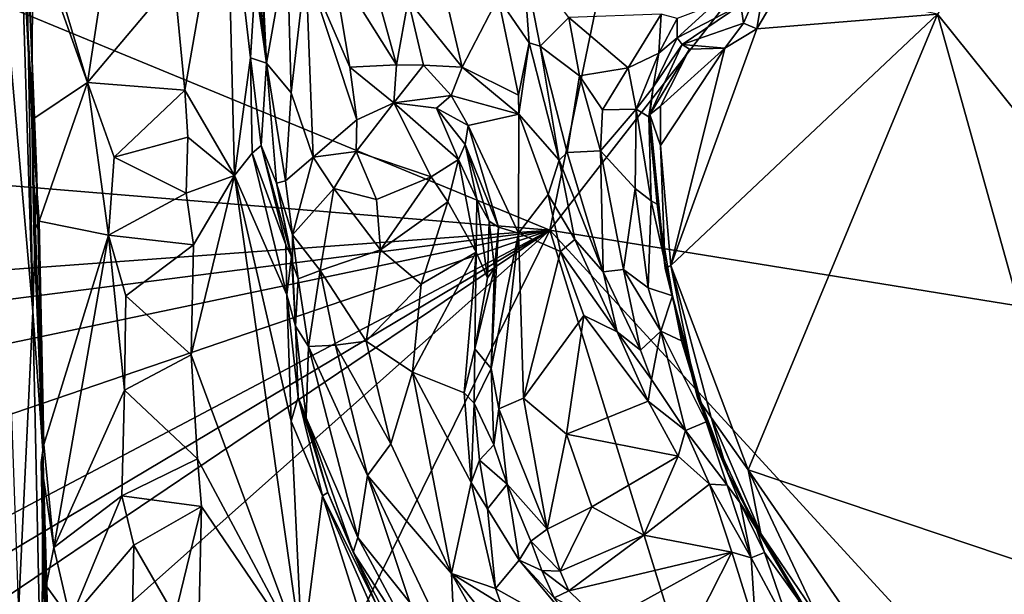
# Model space of a CAD drawing. Units: metres. Extents: x 24.6 to 30.8, y -11.9 to 12.7.
# Drawn here: x 25.8 to 27.2, y -2.9 to -2 of the extents above; entities that cross this region are included whole.
import ezdxf

# ---------------------------------------------------------------- set-up
doc = ezdxf.new("R2010")
doc.units = ezdxf.units.M

msp = doc.modelspace()

# ---------------------------------------------------------------- linework, layer by layer
at = {"layer": '1'}
for points in [[(25.2327, -1.7923, -1.5688), (27.2219, 0.8352, -1.5947), (26.5634, -2.3405, -1.5804)], [(26.5634, -2.3405, -1.5804), (27.2219, 0.8352, -1.5947), (28.3557, -0.0379, -1.5814)], [(26.5634, -2.3405, -1.5804), (28.3557, -0.0379, -1.5814), (28.7563, -2.695, -1.5567)], [(25.7609, -1.4132, -0.9045), (25.7295, -1.7454, -0.7908), (25.7934, -2.4619, -0.9061)], [(25.7609, -1.4132, -0.9045), (25.7934, -2.4619, -0.9061), (25.7831, -1.8859, -0.9519)], [(26.1075, -1.6002, -1.0255), (26.1414, -2.0921, -0.9981), (26.1133, -1.5116, -0.9736)], [(26.1133, -1.5116, -0.9736), (26.1414, -2.0921, -0.9981), (26.172, -1.9183, -0.8687)], [(26.1095, -1.7951, -1.0782), (26.1414, -2.0921, -0.9981), (26.1075, -1.6002, -1.0255)], [(25.7815, -1.9733, -1.1757), (25.7756, -1.6702, -1.1781), (25.799, -2.2599, -0.9922)], [(25.7756, -1.6702, -1.1781), (25.7831, -1.8859, -0.9519), (25.799, -2.2599, -0.9922)], [(27.3519, -1.6865, -1.1005), (27.1406, -2.0187, -1.092), (27.3597, -2.2914, -1.0953)], [(25.7295, -1.7454, -0.7908), (25.7717, -2.9094, -0.8001), (25.7934, -2.4619, -0.9061)], [(26.004, -1.9671, -1.0922), (26.0197, -2.1323, -1.0915), (26.0817, -1.7772, -1.0927)], [(26.0817, -1.7772, -1.0927), (26.0197, -2.1323, -1.0915), (26.0935, -2.2592, -1.0904)], [(26.0817, -1.7772, -1.0927), (26.0935, -2.2592, -1.0904), (26.1174, -2.084, -1.0836)], [(26.0817, -1.7772, -1.0927), (26.1174, -2.084, -1.0836), (26.1246, -1.9718, -1.0749)], [(25.0874, -2.2189, -1.5618), (25.2327, -1.7923, -1.5688), (26.5634, -2.3405, -1.5804)], [(26.1095, -1.7951, -1.0782), (26.1246, -1.9718, -1.0749), (26.1414, -2.0921, -0.9981)], [(25.8748, -2.1207, -1.2167), (25.789, -1.834, -1.2075), (25.7932, -1.8923, -1.2066)], [(25.789, -1.834, -1.2075), (25.8748, -2.1207, -1.2167), (25.9082, -1.8998, -1.21)], [(26.3523, -1.9981, -0.772), (26.4329, -2.0978, -0.7518), (26.3755, -1.8545, -0.7344)], [(26.4866, -1.9942, -0.7263), (26.3755, -1.8545, -0.7344), (26.4329, -2.0978, -0.7518)], [(25.799, -2.2599, -0.9922), (25.7831, -1.8859, -0.9519), (25.7934, -2.4619, -0.9061)], [(25.7815, -1.9733, -1.1757), (25.7919, -2.1764, -1.1966), (25.7932, -1.8923, -1.2066)], [(25.7932, -1.8923, -1.2066), (25.7919, -2.1764, -1.1966), (25.8748, -2.1207, -1.2167)], [(25.8748, -2.1207, -1.2167), (26.004, -1.9671, -1.0922), (25.9082, -1.8998, -1.21)], [(26.172, -1.9183, -0.8687), (26.1414, -2.0921, -0.9981), (26.1783, -2.1361, -0.865)], [(26.172, -1.9183, -0.8687), (26.1783, -2.1361, -0.865), (26.1998, -1.9468, -0.8321)], [(26.4866, -1.9942, -0.7263), (26.5327, -2.0616, -0.7429), (26.5232, -1.934, -0.7357)], [(26.5232, -1.934, -0.7357), (26.5491, -2.0668, -0.7631), (26.5918, -2.024, -0.8711)], [(26.5491, -2.0668, -0.7631), (26.5232, -1.934, -0.7357), (26.5327, -2.0616, -0.7429)], [(26.1998, -1.9468, -0.8321), (26.1783, -2.1361, -0.865), (26.211, -2.2321, -0.8381)], [(26.2389, -1.9417, -0.8142), (26.1998, -1.9468, -0.8321), (26.2656, -2.098, -0.8168)], [(26.1998, -1.9468, -0.8321), (26.211, -2.2321, -0.8381), (26.2757, -2.1764, -0.8127)], [(26.2656, -2.098, -0.8168), (26.1998, -1.9468, -0.8321), (26.2757, -2.1764, -0.8127)], [(26.2389, -1.9417, -0.8142), (26.2656, -2.098, -0.8168), (26.3349, -2.0946, -0.8257)], [(26.2967, -1.9554, -0.8174), (26.2389, -1.9417, -0.8142), (26.3349, -2.0946, -0.8257)], [(26.2967, -1.9554, -0.8174), (26.3349, -2.0946, -0.8257), (26.3523, -1.9981, -0.772)], [(26.8477, -2.0048, -0.9401), (26.8519, -2.0323, -1.0516), (26.8855, -1.9561, -1.0729)], [(26.8519, -2.0323, -1.0516), (26.8716, -2.0407, -1.0889), (26.8855, -1.9561, -1.0729)], [(26.8855, -1.9561, -1.0729), (26.8716, -2.0407, -1.0889), (26.9134, -1.97, -1.0885)], [(25.7919, -2.1764, -1.1966), (25.7815, -1.9733, -1.1757), (25.799, -2.2599, -0.9922)], [(26.0197, -2.1323, -1.0915), (26.004, -1.9671, -1.0922), (25.8748, -2.1207, -1.2167)], [(26.1246, -1.9718, -1.0749), (26.1174, -2.084, -1.0836), (26.1414, -2.0921, -0.9981)], [(26.9134, -1.97, -1.0885), (26.8716, -2.0407, -1.0889), (27.1406, -2.0187, -1.092)], [(26.4866, -1.9942, -0.7263), (26.4329, -2.0978, -0.7518), (26.5165, -2.1393, -0.7449)], [(26.4866, -1.9942, -0.7263), (26.5165, -2.1393, -0.7449), (26.5327, -2.0616, -0.7429)], [(26.3349, -2.0946, -0.8257), (26.3754, -2.0951, -0.7833), (26.3523, -1.9981, -0.772)], [(26.3523, -1.9981, -0.772), (26.3754, -2.0951, -0.7833), (26.4329, -2.0978, -0.7518)], [(26.7528, -2.0256, -0.9212), (26.753, -2.0543, -0.9556), (26.8071, -2.005, -0.9099)], [(26.753, -2.0543, -0.9556), (26.7604, -2.064, -1.0001), (26.8477, -2.0048, -0.9401)], [(26.8071, -2.005, -0.9099), (26.753, -2.0543, -0.9556), (26.8477, -2.0048, -0.9401)], [(26.8519, -2.0323, -1.0516), (26.8477, -2.0048, -0.9401), (26.7604, -2.064, -1.0001)], [(26.5918, -2.024, -0.8711), (26.5491, -2.0668, -0.7631), (26.6076, -2.1109, -0.8745)], [(26.5918, -2.024, -0.8711), (26.6801, -2.0986, -0.8926), (26.7291, -2.0191, -0.9094)], [(26.5918, -2.024, -0.8711), (26.6076, -2.1109, -0.8745), (26.6801, -2.0986, -0.8926)], [(26.6801, -2.0986, -0.8926), (26.7258, -2.077, -0.9213), (26.7291, -2.0191, -0.9094)], [(26.7258, -2.077, -0.9213), (26.7528, -2.0256, -0.9212), (26.7291, -2.0191, -0.9094)], [(27.1406, -2.0187, -1.092), (26.7438, -2.393, -1.0814), (26.8588, -2.6973, -1.0811)], [(26.7438, -2.393, -1.0814), (27.1406, -2.0187, -1.092), (26.8716, -2.0407, -1.0889)], [(27.1406, -2.0187, -1.092), (26.8588, -2.6973, -1.0811), (27.3793, -2.8727, -1.0899)], [(27.1406, -2.0187, -1.092), (27.3793, -2.8727, -1.0899), (27.3597, -2.2914, -1.0953)], [(26.7258, -2.077, -0.9213), (26.753, -2.0543, -0.9556), (26.7528, -2.0256, -0.9212)], [(26.8242, -2.0694, -1.0867), (26.8519, -2.0323, -1.0516), (26.7604, -2.064, -1.0001)], [(26.8519, -2.0323, -1.0516), (26.8242, -2.0694, -1.0867), (26.8716, -2.0407, -1.0889)], [(26.8242, -2.0694, -1.0867), (26.7438, -2.393, -1.0814), (26.8716, -2.0407, -1.0889)], [(26.5165, -2.1393, -0.7449), (26.5174, -2.1676, -0.7537), (26.5327, -2.0616, -0.7429)], [(26.5327, -2.0616, -0.7429), (26.5174, -2.1676, -0.7537), (26.5772, -2.2363, -0.7682)], [(26.5491, -2.0668, -0.7631), (26.5327, -2.0616, -0.7429), (26.5772, -2.2363, -0.7682)], [(26.5491, -2.0668, -0.7631), (26.5772, -2.2363, -0.7682), (26.5893, -2.225, -0.7897)], [(26.6076, -2.1109, -0.8745), (26.5491, -2.0668, -0.7631), (26.5893, -2.225, -0.7897)], [(26.7173, -2.1275, -0.9508), (26.7121, -2.1682, -1.0621), (26.7604, -2.064, -1.0001)], [(26.7604, -2.064, -1.0001), (26.7121, -2.1682, -1.0621), (26.7712, -2.0711, -1.0756)], [(26.753, -2.0543, -0.9556), (26.7173, -2.1275, -0.9508), (26.7604, -2.064, -1.0001)], [(26.7258, -2.077, -0.9213), (26.7173, -2.1275, -0.9508), (26.753, -2.0543, -0.9556)], [(26.8242, -2.0694, -1.0867), (26.7604, -2.064, -1.0001), (26.7712, -2.0711, -1.0756)], [(26.6801, -2.0986, -0.8926), (26.692, -2.1605, -0.9307), (26.7258, -2.077, -0.9213)], [(26.7173, -2.1275, -0.9508), (26.7258, -2.077, -0.9213), (26.692, -2.1605, -0.9307)], [(26.7121, -2.1682, -1.0621), (26.728, -2.1557, -1.0835), (26.7712, -2.0711, -1.0756)], [(26.728, -2.1557, -1.0835), (26.7283, -2.2144, -1.0835), (26.8242, -2.0694, -1.0867)], [(26.7712, -2.0711, -1.0756), (26.728, -2.1557, -1.0835), (26.8242, -2.0694, -1.0867)], [(26.8242, -2.0694, -1.0867), (26.7283, -2.2144, -1.0835), (26.7438, -2.393, -1.0814)], [(26.0935, -2.2592, -1.0904), (26.1201, -2.2257, -1.0862), (26.1174, -2.084, -1.0836)], [(26.1201, -2.2257, -1.0862), (26.1333, -2.2145, -1.0702), (26.1174, -2.084, -1.0836)], [(26.1174, -2.084, -1.0836), (26.1333, -2.2145, -1.0702), (26.1414, -2.0921, -0.9981)], [(26.1414, -2.0921, -0.9981), (26.1333, -2.2145, -1.0702), (26.1562, -2.2704, -0.9768)], [(26.1414, -2.0921, -0.9981), (26.1562, -2.2704, -0.9768), (26.1696, -2.267, -0.8887)], [(26.1414, -2.0921, -0.9981), (26.1696, -2.267, -0.8887), (26.1783, -2.1361, -0.865)], [(26.3349, -2.0946, -0.8257), (26.2656, -2.098, -0.8168), (26.3308, -2.151, -0.8177)], [(26.3754, -2.0951, -0.7833), (26.3349, -2.0946, -0.8257), (26.3308, -2.151, -0.8177)], [(26.3754, -2.0951, -0.7833), (26.3308, -2.151, -0.8177), (26.4165, -2.1398, -0.7526)], [(26.3754, -2.0951, -0.7833), (26.4165, -2.1398, -0.7526), (26.4329, -2.0978, -0.7518)], [(26.2656, -2.098, -0.8168), (26.2757, -2.1764, -0.8127), (26.3308, -2.151, -0.8177)], [(26.5174, -2.1676, -0.7537), (26.4329, -2.0978, -0.7518), (26.4165, -2.1398, -0.7526)], [(26.4329, -2.0978, -0.7518), (26.5174, -2.1676, -0.7537), (26.5165, -2.1393, -0.7449)], [(26.6076, -2.1109, -0.8745), (26.5893, -2.225, -0.7897), (26.6386, -2.2222, -0.9116)], [(26.6076, -2.1109, -0.8745), (26.6418, -2.1614, -0.9139), (26.6801, -2.0986, -0.8926)], [(26.6076, -2.1109, -0.8745), (26.6386, -2.2222, -0.9116), (26.6418, -2.1614, -0.9139)], [(26.6801, -2.0986, -0.8926), (26.6418, -2.1614, -0.9139), (26.692, -2.1605, -0.9307)], [(25.7919, -2.1764, -1.1966), (25.8029, -2.3273, -1.2021), (25.8748, -2.1207, -1.2167)], [(25.8029, -2.3273, -1.2021), (25.9061, -2.3482, -1.2119), (25.8748, -2.1207, -1.2167)], [(25.8748, -2.1207, -1.2167), (25.9061, -2.3482, -1.2119), (25.9143, -2.2319, -1.208)], [(26.0197, -2.1323, -1.0915), (25.8748, -2.1207, -1.2167), (25.9143, -2.2319, -1.208)], [(26.0197, -2.1323, -1.0915), (25.9143, -2.2319, -1.208), (26.0242, -2.202, -1.0917)], [(26.0197, -2.1323, -1.0915), (26.0242, -2.202, -1.0917), (26.0935, -2.2592, -1.0904)], [(26.1783, -2.1361, -0.865), (26.1696, -2.267, -0.8887), (26.211, -2.2321, -0.8381)], [(26.3308, -2.151, -0.8177), (26.3947, -2.1588, -0.7476), (26.4165, -2.1398, -0.7526)], [(26.4165, -2.1398, -0.7526), (26.3947, -2.1588, -0.7476), (26.4418, -2.1846, -0.7671)], [(26.4165, -2.1398, -0.7526), (26.4418, -2.1846, -0.7671), (26.5174, -2.1676, -0.7537)], [(26.692, -2.1605, -0.9307), (26.7106, -2.1718, -0.9637), (26.7173, -2.1275, -0.9508)], [(26.7106, -2.1718, -0.9637), (26.7121, -2.1682, -1.0621), (26.7173, -2.1275, -0.9508)], [(26.3308, -2.151, -0.8177), (26.2757, -2.1764, -0.8127), (26.2751, -2.2232, -0.7998)], [(26.3308, -2.151, -0.8177), (26.2751, -2.2232, -0.7998), (26.3864, -2.2612, -0.6821)], [(26.3308, -2.151, -0.8177), (26.3864, -2.2612, -0.6821), (26.4272, -2.2353, -0.6931)], [(26.3947, -2.1588, -0.7476), (26.3308, -2.151, -0.8177), (26.4272, -2.2353, -0.6931)], [(26.728, -2.1557, -1.0835), (26.7121, -2.1682, -1.0621), (26.7283, -2.2144, -1.0835)], [(26.3947, -2.1588, -0.7476), (26.4272, -2.2353, -0.6931), (26.4374, -2.2128, -0.7389)], [(26.3947, -2.1588, -0.7476), (26.4374, -2.2128, -0.7389), (26.4418, -2.1846, -0.7671)], [(26.5174, -2.1676, -0.7537), (26.4418, -2.1846, -0.7671), (26.5167, -2.3452, -0.7881)], [(26.5174, -2.1676, -0.7537), (26.5167, -2.3452, -0.7881), (26.5611, -2.2876, -0.7688)], [(26.5174, -2.1676, -0.7537), (26.5611, -2.2876, -0.7688), (26.5772, -2.2363, -0.7682)], [(26.6418, -2.1614, -0.9139), (26.6386, -2.2222, -0.9116), (26.692, -2.1605, -0.9307)], [(26.6386, -2.2222, -0.9116), (26.6905, -2.2785, -0.9182), (26.692, -2.1605, -0.9307)], [(26.692, -2.1605, -0.9307), (26.6905, -2.2785, -0.9182), (26.7141, -2.2968, -0.9608)], [(26.7106, -2.1718, -0.9637), (26.692, -2.1605, -0.9307), (26.7141, -2.2968, -0.9608)], [(26.7121, -2.1682, -1.0621), (26.7106, -2.1718, -0.9637), (26.7354, -2.3973, -1.0605)], [(26.7121, -2.1682, -1.0621), (26.7354, -2.3973, -1.0605), (26.7283, -2.2144, -1.0835)], [(25.7919, -2.1764, -1.1966), (25.799, -2.2599, -0.9922), (25.8081, -2.6685, -1.0613)], [(25.7948, -2.3424, -1.1842), (25.7919, -2.1764, -1.1966), (25.8081, -2.6685, -1.0613)], [(25.7919, -2.1764, -1.1966), (25.7948, -2.3424, -1.1842), (25.8029, -2.3273, -1.2021)], [(26.2757, -2.1764, -0.8127), (26.211, -2.2321, -0.8381), (26.2751, -2.2232, -0.7998)], [(26.4418, -2.1846, -0.7671), (26.4374, -2.2128, -0.7389), (26.487, -2.3363, -0.7863)], [(26.4418, -2.1846, -0.7671), (26.487, -2.3363, -0.7863), (26.5167, -2.3452, -0.7881)], [(26.7106, -2.1718, -0.9637), (26.7141, -2.2968, -0.9608), (26.7233, -2.3018, -0.9908)], [(26.7354, -2.3973, -1.0605), (26.7106, -2.1718, -0.9637), (26.7233, -2.3018, -0.9908)], [(26.0242, -2.202, -1.0917), (25.9143, -2.2319, -1.208), (26.0216, -2.2855, -1.0916)], [(26.0242, -2.202, -1.0917), (26.0216, -2.2855, -1.0916), (26.0935, -2.2592, -1.0904)], [(26.1201, -2.2257, -1.0862), (26.1701, -2.3623, -1.0786), (26.1333, -2.2145, -1.0702)], [(26.1562, -2.2704, -0.9768), (26.1333, -2.2145, -1.0702), (26.1785, -2.38, -1.0566)], [(26.1333, -2.2145, -1.0702), (26.1701, -2.3623, -1.0786), (26.1785, -2.38, -1.0566)], [(26.4374, -2.2128, -0.7389), (26.4272, -2.2353, -0.6931), (26.4548, -2.2945, -0.6953)], [(26.4374, -2.2128, -0.7389), (26.4548, -2.2945, -0.6953), (26.4732, -2.3271, -0.7597)], [(26.4374, -2.2128, -0.7389), (26.4732, -2.3271, -0.7597), (26.487, -2.3363, -0.7863)], [(26.7354, -2.3973, -1.0605), (26.7438, -2.393, -1.0814), (26.7283, -2.2144, -1.0835)], [(25.1119, -2.4464, -1.5678), (25.0874, -2.2189, -1.5618), (26.5634, -2.3405, -1.5804)], [(26.0935, -2.2592, -1.0904), (26.1717, -2.4368, -1.0772), (26.1201, -2.2257, -1.0862)], [(26.1201, -2.2257, -1.0862), (26.1717, -2.4368, -1.0772), (26.1701, -2.3623, -1.0786)], [(26.211, -2.2321, -0.8381), (26.2417, -2.2783, -0.7901), (26.2751, -2.2232, -0.7998)], [(26.2751, -2.2232, -0.7998), (26.2417, -2.2783, -0.7901), (26.3052, -2.2951, -0.7175)], [(26.2751, -2.2232, -0.7998), (26.3052, -2.2951, -0.7175), (26.3864, -2.2612, -0.6821)], [(26.5893, -2.225, -0.7897), (26.5772, -2.2363, -0.7682), (26.6427, -2.4028, -0.8069)], [(26.5893, -2.225, -0.7897), (26.6427, -2.4028, -0.8069), (26.6386, -2.2222, -0.9116)], [(26.6386, -2.2222, -0.9116), (26.6427, -2.4028, -0.8069), (26.6733, -2.399, -0.881)], [(26.6386, -2.2222, -0.9116), (26.6733, -2.399, -0.881), (26.6905, -2.2785, -0.9182)], [(25.9061, -2.3482, -1.2119), (26.0216, -2.2855, -1.0916), (25.9143, -2.2319, -1.208)], [(26.1696, -2.267, -0.8887), (26.1799, -2.3474, -0.8759), (26.211, -2.2321, -0.8381)], [(26.211, -2.2321, -0.8381), (26.1799, -2.3474, -0.8759), (26.2417, -2.2783, -0.7901)], [(26.3864, -2.2612, -0.6821), (26.4115, -2.2986, -0.665), (26.4272, -2.2353, -0.6931)], [(26.4272, -2.2353, -0.6931), (26.4115, -2.2986, -0.665), (26.4535, -2.3733, -0.6599)], [(26.4548, -2.2945, -0.6953), (26.4272, -2.2353, -0.6931), (26.4535, -2.3733, -0.6599)], [(26.5611, -2.2876, -0.7688), (26.6008, -2.3544, -0.7788), (26.5772, -2.2363, -0.7682)], [(26.5772, -2.2363, -0.7682), (26.6008, -2.3544, -0.7788), (26.6427, -2.4028, -0.8069)], [(25.799, -2.2599, -0.9922), (25.7934, -2.4619, -0.9061), (25.8081, -2.6685, -1.0613)], [(26.0216, -2.2855, -1.0916), (26.0328, -2.3624, -1.0909), (26.0935, -2.2592, -1.0904)], [(26.0328, -2.3624, -1.0909), (26.029, -2.5263, -1.0932), (26.0935, -2.2592, -1.0904)], [(26.029, -2.5263, -1.0932), (26.1944, -2.9725, -1.0942), (26.0935, -2.2592, -1.0904)], [(26.0935, -2.2592, -1.0904), (26.1944, -2.9725, -1.0942), (26.1783, -2.6251, -1.088)], [(26.0935, -2.2592, -1.0904), (26.1783, -2.6251, -1.088), (26.1717, -2.4368, -1.0772)], [(26.1696, -2.267, -0.8887), (26.1562, -2.2704, -0.9768), (26.1799, -2.3474, -0.8759)], [(26.1802, -2.3897, -0.9477), (26.1562, -2.2704, -0.9768), (26.1785, -2.38, -1.0566)], [(26.1562, -2.2704, -0.9768), (26.1802, -2.3897, -0.9477), (26.1799, -2.3474, -0.8759)], [(26.3052, -2.2951, -0.7175), (26.3111, -2.3699, -0.6887), (26.3864, -2.2612, -0.6821)], [(26.3864, -2.2612, -0.6821), (26.3111, -2.3699, -0.6887), (26.4115, -2.2986, -0.665)], [(26.0328, -2.3624, -1.0909), (26.0216, -2.2855, -1.0916), (25.9061, -2.3482, -1.2119)], [(26.2417, -2.2783, -0.7901), (26.1799, -2.3474, -0.8759), (26.2212, -2.4004, -0.7706)], [(26.2417, -2.2783, -0.7901), (26.2212, -2.4004, -0.7706), (26.3111, -2.3699, -0.6887)], [(26.3052, -2.2951, -0.7175), (26.2417, -2.2783, -0.7901), (26.3111, -2.3699, -0.6887)], [(26.5167, -2.3452, -0.7881), (26.5794, -2.3724, -0.7763), (26.5611, -2.2876, -0.7688)], [(26.5611, -2.2876, -0.7688), (26.5794, -2.3724, -0.7763), (26.6008, -2.3544, -0.7788)], [(26.6905, -2.2785, -0.9182), (26.6733, -2.399, -0.881), (26.7097, -2.4262, -0.9)], [(26.7141, -2.2968, -0.9608), (26.6905, -2.2785, -0.9182), (26.7097, -2.4262, -0.9)], [(26.3111, -2.3699, -0.6887), (26.3716, -2.4212, -0.6611), (26.4115, -2.2986, -0.665)], [(26.3716, -2.4212, -0.6611), (26.4535, -2.3733, -0.6599), (26.4115, -2.2986, -0.665)], [(26.4548, -2.2945, -0.6953), (26.4535, -2.3733, -0.6599), (26.4707, -2.4114, -0.6901)], [(26.4548, -2.2945, -0.6953), (26.4707, -2.4114, -0.6901), (26.4732, -2.3271, -0.7597)], [(26.7097, -2.4262, -0.9), (26.7462, -2.4385, -0.9677), (26.7141, -2.2968, -0.9608)], [(26.7233, -2.3018, -0.9908), (26.7141, -2.2968, -0.9608), (26.7462, -2.4385, -0.9677)], [(26.7354, -2.3973, -1.0605), (26.7233, -2.3018, -0.9908), (26.7462, -2.4385, -0.9677)], [(25.8097, -2.6597, -1.1979), (25.8029, -2.3273, -1.2021), (25.7948, -2.3424, -1.1842)], [(25.8029, -2.3273, -1.2021), (25.8097, -2.6597, -1.1979), (25.9061, -2.3482, -1.2119)], [(26.4732, -2.3271, -0.7597), (26.4707, -2.4114, -0.6901), (26.4811, -2.3973, -0.7714)], [(26.487, -2.3363, -0.7863), (26.4732, -2.3271, -0.7597), (26.4811, -2.3973, -0.7714)], [(25.1542, -2.5207, -1.566), (25.1119, -2.4464, -1.5678), (26.5634, -2.3405, -1.5804)], [(25.1255, -3.6191, -1.5599), (26.5634, -2.3405, -1.5804), (25.6628, -4.1686, -1.5639)], [(25.1255, -3.6191, -1.5599), (25.1463, -3.2964, -1.5638), (26.5634, -2.3405, -1.5804)], [(25.1463, -3.2964, -1.5638), (25.1543, -3.1794, -1.5626), (26.5634, -2.3405, -1.5804)], [(25.1964, -2.6264, -1.5647), (25.1542, -2.5207, -1.566), (26.5634, -2.3405, -1.5804)], [(25.1543, -3.1794, -1.5626), (25.1747, -3.0732, -1.5629), (26.5634, -2.3405, -1.5804)], [(25.1747, -3.0732, -1.5629), (25.2324, -2.7946, -1.5647), (26.5634, -2.3405, -1.5804)], [(25.2324, -2.7946, -1.5647), (25.1964, -2.6264, -1.5647), (26.5634, -2.3405, -1.5804)], [(25.6628, -4.1686, -1.5639), (26.5634, -2.3405, -1.5804), (27.3378, -4.8467, -1.5667)], [(25.7948, -2.3424, -1.1842), (25.8081, -2.6685, -1.0613), (25.8097, -2.6597, -1.1979)], [(26.4811, -2.3973, -0.7714), (26.4758, -2.5468, -0.8101), (26.487, -2.3363, -0.7863)], [(26.487, -2.3363, -0.7863), (26.4758, -2.5468, -0.8101), (26.5167, -2.3452, -0.7881)], [(26.4758, -2.5468, -0.8101), (26.4872, -2.6064, -0.8237), (26.5167, -2.3452, -0.7881)], [(26.5167, -2.3452, -0.7881), (26.4872, -2.6064, -0.8237), (26.5243, -2.5905, -0.8193)], [(26.5167, -2.3452, -0.7881), (26.5243, -2.5905, -0.8193), (26.5794, -2.3724, -0.7763)], [(27.3378, -4.8467, -1.5667), (26.5634, -2.3405, -1.5804), (28.726, -4.6966, -1.5535)], [(28.726, -4.6966, -1.5535), (26.5634, -2.3405, -1.5804), (28.7563, -2.695, -1.5567)], [(25.8097, -2.6597, -1.1979), (25.8244, -2.8132, -1.202), (25.9061, -2.3482, -1.2119)], [(25.9061, -2.3482, -1.2119), (25.8244, -2.8132, -1.202), (25.9296, -2.5788, -1.2052)], [(25.9318, -2.4385, -1.2066), (25.9061, -2.3482, -1.2119), (25.9296, -2.5788, -1.2052)], [(25.9318, -2.4385, -1.2066), (26.0328, -2.3624, -1.0909), (25.9061, -2.3482, -1.2119)], [(26.1799, -2.3474, -0.8759), (26.1802, -2.3897, -0.9477), (26.1885, -2.4131, -0.8362)], [(26.1799, -2.3474, -0.8759), (26.1885, -2.4131, -0.8362), (26.2212, -2.4004, -0.7706)], [(26.6008, -2.3544, -0.7788), (26.5794, -2.3724, -0.7763), (26.6636, -2.4921, -0.7936)], [(26.6008, -2.3544, -0.7788), (26.6636, -2.4921, -0.7936), (26.6427, -2.4028, -0.8069)], [(26.029, -2.5263, -1.0932), (26.0328, -2.3624, -1.0909), (25.9318, -2.4385, -1.2066)], [(26.1701, -2.3623, -1.0786), (26.1717, -2.4368, -1.0772), (26.1785, -2.38, -1.0566)], [(26.2212, -2.4004, -0.7706), (26.2898, -2.506, -0.6932), (26.3111, -2.3699, -0.6887)], [(26.3111, -2.3699, -0.6887), (26.2898, -2.506, -0.6932), (26.3716, -2.4212, -0.6611)], [(26.3716, -2.4212, -0.6611), (26.3589, -2.5518, -0.6603), (26.4535, -2.3733, -0.6599)], [(26.3589, -2.5518, -0.6603), (26.4359, -2.5829, -0.6515), (26.4535, -2.3733, -0.6599)], [(26.4535, -2.3733, -0.6599), (26.4359, -2.5829, -0.6515), (26.4516, -2.5172, -0.671)], [(26.4535, -2.3733, -0.6599), (26.4516, -2.5172, -0.671), (26.4707, -2.4114, -0.6901)], [(26.5794, -2.3724, -0.7763), (26.5243, -2.5905, -0.8193), (26.6141, -2.4676, -0.7853)], [(26.5794, -2.3724, -0.7763), (26.6141, -2.4676, -0.7853), (26.6636, -2.4921, -0.7936)], [(26.1717, -2.4368, -1.0772), (26.1843, -2.4833, -0.8728), (26.1785, -2.38, -1.0566)], [(26.1785, -2.38, -1.0566), (26.1843, -2.4833, -0.8728), (26.1802, -2.3897, -0.9477)], [(26.1802, -2.3897, -0.9477), (26.1843, -2.4833, -0.8728), (26.1885, -2.4131, -0.8362)], [(26.1885, -2.4131, -0.8362), (26.204, -2.514, -0.8096), (26.2212, -2.4004, -0.7706)], [(26.2212, -2.4004, -0.7706), (26.204, -2.514, -0.8096), (26.2442, -2.5117, -0.7397)], [(26.2212, -2.4004, -0.7706), (26.2442, -2.5117, -0.7397), (26.2898, -2.506, -0.6932)], [(26.4707, -2.4114, -0.6901), (26.4516, -2.5172, -0.671), (26.4811, -2.3973, -0.7714)], [(26.4811, -2.3973, -0.7714), (26.4516, -2.5172, -0.671), (26.4758, -2.5468, -0.8101)], [(26.6733, -2.399, -0.881), (26.6427, -2.4028, -0.8069), (26.6985, -2.5195, -0.8105)], [(26.6636, -2.4921, -0.7936), (26.6985, -2.5195, -0.8105), (26.6427, -2.4028, -0.8069)], [(26.6733, -2.399, -0.881), (26.6985, -2.5195, -0.8105), (26.7285, -2.4909, -0.8936)], [(26.6733, -2.399, -0.881), (26.7285, -2.4909, -0.8936), (26.7097, -2.4262, -0.9)], [(26.7354, -2.3973, -1.0605), (26.7834, -2.5902, -1.0527), (26.7438, -2.393, -1.0814)], [(26.7354, -2.3973, -1.0605), (26.7462, -2.4385, -0.9677), (26.7834, -2.5902, -1.0527)], [(26.7438, -2.393, -1.0814), (26.7834, -2.5902, -1.0527), (26.8039, -2.6196, -1.0768)], [(26.7438, -2.393, -1.0814), (26.8039, -2.6196, -1.0768), (26.8588, -2.6973, -1.0811)], [(26.1885, -2.4131, -0.8362), (26.1843, -2.4833, -0.8728), (26.204, -2.514, -0.8096)], [(26.2898, -2.506, -0.6932), (26.3589, -2.5518, -0.6603), (26.3716, -2.4212, -0.6611)], [(26.7462, -2.4385, -0.9677), (26.7097, -2.4262, -0.9), (26.7285, -2.4909, -0.8936)], [(25.9296, -2.5788, -1.2052), (26.029, -2.5263, -1.0932), (25.9318, -2.4385, -1.2066)], [(26.1717, -2.4368, -1.0772), (26.1783, -2.6251, -1.088), (26.1887, -2.5891, -1.0692)], [(26.1843, -2.4833, -0.8728), (26.1717, -2.4368, -1.0772), (26.1887, -2.5891, -1.0692)], [(26.7462, -2.4385, -0.9677), (26.7285, -2.4909, -0.8936), (26.7596, -2.5054, -0.9465)], [(26.7462, -2.4385, -0.9677), (26.7596, -2.5054, -0.9465), (26.7884, -2.5958, -0.9445)], [(26.7834, -2.5902, -1.0527), (26.7462, -2.4385, -0.9677), (26.7884, -2.5958, -0.9445)], [(25.7717, -2.9094, -0.8001), (25.8065, -3.0876, -0.8797), (25.7934, -2.4619, -0.9061)], [(25.7934, -2.4619, -0.9061), (25.8065, -3.0876, -0.8797), (25.8081, -2.6685, -1.0613)], [(26.5243, -2.5905, -0.8193), (26.5882, -2.6445, -0.8024), (26.6141, -2.4676, -0.7853)], [(26.6141, -2.4676, -0.7853), (26.5882, -2.6445, -0.8024), (26.71, -2.5952, -0.7945)], [(26.6141, -2.4676, -0.7853), (26.71, -2.5952, -0.7945), (26.6636, -2.4921, -0.7936)], [(26.1843, -2.4833, -0.8728), (26.1887, -2.5891, -1.0692), (26.2002, -2.62, -0.9542)], [(26.204, -2.514, -0.8096), (26.1843, -2.4833, -0.8728), (26.2002, -2.62, -0.9542)], [(26.6636, -2.4921, -0.7936), (26.71, -2.5952, -0.7945), (26.715, -2.5631, -0.802)], [(26.6985, -2.5195, -0.8105), (26.6636, -2.4921, -0.7936), (26.715, -2.5631, -0.802)], [(26.6985, -2.5195, -0.8105), (26.715, -2.5631, -0.802), (26.7285, -2.4909, -0.8936)], [(26.715, -2.5631, -0.802), (26.7655, -2.639, -0.8045), (26.7285, -2.4909, -0.8936)], [(26.7961, -2.6258, -0.8868), (26.7285, -2.4909, -0.8936), (26.7655, -2.639, -0.8045)], [(26.7596, -2.5054, -0.9465), (26.7285, -2.4909, -0.8936), (26.7961, -2.6258, -0.8868)], [(26.2442, -2.5117, -0.7397), (26.3266, -2.6589, -0.6797), (26.2898, -2.506, -0.6932)], [(26.2898, -2.506, -0.6932), (26.3266, -2.6589, -0.6797), (26.3589, -2.5518, -0.6603)], [(26.7596, -2.5054, -0.9465), (26.7961, -2.6258, -0.8868), (26.7884, -2.5958, -0.9445)], [(26.204, -2.514, -0.8096), (26.2002, -2.62, -0.9542), (26.2775, -2.7981, -0.8381)], [(26.204, -2.514, -0.8096), (26.2918, -2.7058, -0.722), (26.2442, -2.5117, -0.7397)], [(26.2918, -2.7058, -0.722), (26.204, -2.514, -0.8096), (26.2775, -2.7981, -0.8381)], [(26.2442, -2.5117, -0.7397), (26.2918, -2.7058, -0.722), (26.3266, -2.6589, -0.6797)], [(26.4516, -2.5172, -0.671), (26.4359, -2.5829, -0.6515), (26.4506, -2.5982, -0.6717)], [(26.4516, -2.5172, -0.671), (26.4506, -2.5982, -0.6717), (26.4758, -2.5468, -0.8101)], [(26.0383, -2.6813, -1.0923), (26.029, -2.5263, -1.0932), (25.9296, -2.5788, -1.2052)], [(26.029, -2.5263, -1.0932), (26.0383, -2.6813, -1.0923), (26.1944, -2.9725, -1.0942)], [(26.3266, -2.6589, -0.6797), (26.4167, -2.8519, -0.6637), (26.3589, -2.5518, -0.6603)], [(26.3589, -2.5518, -0.6603), (26.4167, -2.8519, -0.6637), (26.446, -2.7165, -0.6522)], [(26.3589, -2.5518, -0.6603), (26.446, -2.7165, -0.6522), (26.4359, -2.5829, -0.6515)], [(26.4758, -2.5468, -0.8101), (26.4506, -2.5982, -0.6717), (26.4797, -2.6604, -0.8035)], [(26.4758, -2.5468, -0.8101), (26.4797, -2.6604, -0.8035), (26.4872, -2.6064, -0.8237)], [(26.715, -2.5631, -0.802), (26.71, -2.5952, -0.7945), (26.7655, -2.639, -0.8045)], [(25.9296, -2.5788, -1.2052), (25.8244, -2.8132, -1.202), (25.926, -2.7364, -1.2047)], [(25.926, -2.7364, -1.2047), (26.0383, -2.6813, -1.0923), (25.9296, -2.5788, -1.2052)], [(26.1887, -2.5891, -1.0692), (26.1783, -2.6251, -1.088), (26.2245, -2.7361, -1.086)], [(26.2002, -2.62, -0.9542), (26.1887, -2.5891, -1.0692), (26.2329, -2.7313, -1.0506)], [(26.2329, -2.7313, -1.0506), (26.1887, -2.5891, -1.0692), (26.2245, -2.7361, -1.086)], [(26.4359, -2.5829, -0.6515), (26.446, -2.7165, -0.6522), (26.4506, -2.5982, -0.6717)], [(26.4872, -2.6064, -0.8237), (26.5596, -2.7856, -0.8104), (26.5243, -2.5905, -0.8193)], [(26.5243, -2.5905, -0.8193), (26.5596, -2.7856, -0.8104), (26.5882, -2.6445, -0.8024)], [(26.5882, -2.6445, -0.8024), (26.7547, -2.6772, -0.7914), (26.71, -2.5952, -0.7945)], [(26.71, -2.5952, -0.7945), (26.7547, -2.6772, -0.7914), (26.7655, -2.639, -0.8045)], [(26.7834, -2.5902, -1.0527), (26.7884, -2.5958, -0.9445), (26.8285, -2.7019, -1.0479)], [(26.8039, -2.6196, -1.0768), (26.7834, -2.5902, -1.0527), (26.8285, -2.7019, -1.0479)], [(26.8285, -2.7019, -1.0479), (26.7884, -2.5958, -0.9445), (26.7961, -2.6258, -0.8868)], [(26.4506, -2.5982, -0.6717), (26.446, -2.7165, -0.6522), (26.4587, -2.683, -0.6738)], [(26.4506, -2.5982, -0.6717), (26.4587, -2.683, -0.6738), (26.4797, -2.6604, -0.8035)], [(26.4872, -2.6064, -0.8237), (26.4797, -2.6604, -0.8035), (26.4998, -2.7188, -0.8131)], [(26.4872, -2.6064, -0.8237), (26.4998, -2.7188, -0.8131), (26.5596, -2.7856, -0.8104)], [(26.1783, -2.6251, -1.088), (26.1944, -2.9725, -1.0942), (26.2245, -2.7361, -1.086)], [(26.2703, -2.8202, -0.9133), (26.2002, -2.62, -0.9542), (26.2329, -2.7313, -1.0506)], [(26.2775, -2.7981, -0.8381), (26.2002, -2.62, -0.9542), (26.2703, -2.8202, -0.9133)], [(26.8039, -2.6196, -1.0768), (26.8285, -2.7019, -1.0479), (26.8777, -2.7921, -1.0684)], [(26.8588, -2.6973, -1.0811), (26.8039, -2.6196, -1.0768), (26.8777, -2.7921, -1.0684)], [(26.7655, -2.639, -0.8045), (26.7547, -2.6772, -0.7914), (26.8013, -2.7188, -0.7702)], [(26.7961, -2.6258, -0.8868), (26.7655, -2.639, -0.8045), (26.8276, -2.7204, -0.7934)], [(26.7655, -2.639, -0.8045), (26.8013, -2.7188, -0.7702), (26.8276, -2.7204, -0.7934)], [(26.8285, -2.7019, -1.0479), (26.7961, -2.6258, -0.8868), (26.8711, -2.7851, -0.9089)], [(26.7961, -2.6258, -0.8868), (26.8276, -2.7204, -0.7934), (26.8467, -2.7467, -0.8061)], [(26.8711, -2.7851, -0.9089), (26.7961, -2.6258, -0.8868), (26.8467, -2.7467, -0.8061)], [(26.5882, -2.6445, -0.8024), (26.5596, -2.7856, -0.8104), (26.6261, -2.7525, -0.8061)], [(26.5882, -2.6445, -0.8024), (26.6261, -2.7525, -0.8061), (26.7547, -2.6772, -0.7914)], [(25.8056, -2.6867, -1.1902), (25.8244, -2.8132, -1.202), (25.8097, -2.6597, -1.1979)], [(25.8097, -2.6597, -1.1979), (25.8081, -2.6685, -1.0613), (25.8056, -2.6867, -1.1902)], [(25.8081, -2.6685, -1.0613), (25.8136, -3.0693, -1.1626), (25.8056, -2.6867, -1.1902)], [(25.8081, -2.6685, -1.0613), (25.8065, -3.0876, -0.8797), (25.816, -3.3177, -0.9083)], [(25.8136, -3.0693, -1.1626), (25.8081, -2.6685, -1.0613), (25.8339, -3.5616, -1.0264)], [(25.8081, -2.6685, -1.0613), (25.816, -3.3177, -0.9083), (25.8339, -3.5616, -1.0264)], [(26.2918, -2.7058, -0.722), (26.4167, -2.8519, -0.6637), (26.3266, -2.6589, -0.6797)], [(26.4797, -2.6604, -0.8035), (26.4587, -2.683, -0.6738), (26.4998, -2.7188, -0.8131)], [(26.0444, -2.7519, -1.0922), (26.0383, -2.6813, -1.0923), (25.926, -2.7364, -1.2047)], [(26.0383, -2.6813, -1.0923), (26.0444, -2.7519, -1.0922), (26.1944, -2.9725, -1.0942)], [(26.446, -2.7165, -0.6522), (26.4705, -2.7555, -0.6606), (26.4587, -2.683, -0.6738)], [(26.4587, -2.683, -0.6738), (26.4705, -2.7555, -0.6606), (26.4998, -2.7188, -0.8131)], [(26.6261, -2.7525, -0.8061), (26.7034, -2.795, -0.7488), (26.7547, -2.6772, -0.7914)], [(26.7547, -2.6772, -0.7914), (26.7034, -2.795, -0.7488), (26.8013, -2.7188, -0.7702)], [(25.8056, -2.6867, -1.1902), (25.813, -2.8704, -1.1919), (25.8244, -2.8132, -1.202)], [(25.813, -2.8704, -1.1919), (25.8056, -2.6867, -1.1902), (25.8136, -3.0693, -1.1626)], [(26.8777, -2.7921, -1.0684), (26.9627, -2.9175, -1.0795), (26.8588, -2.6973, -1.0811)], [(26.9627, -2.9175, -1.0795), (27.1638, -3.1393, -1.0796), (26.8588, -2.6973, -1.0811)], [(26.8588, -2.6973, -1.0811), (27.1638, -3.1393, -1.0796), (27.3793, -2.8727, -1.0899)], [(26.2775, -2.7981, -0.8381), (26.355, -2.8949, -0.7335), (26.2918, -2.7058, -0.722)], [(26.2918, -2.7058, -0.722), (26.355, -2.8949, -0.7335), (26.4227, -2.9804, -0.6982)], [(26.2918, -2.7058, -0.722), (26.4227, -2.9804, -0.6982), (26.4167, -2.8519, -0.6637)], [(26.8285, -2.7019, -1.0479), (26.8711, -2.7851, -0.9089), (26.8777, -2.7921, -1.0684)], [(26.446, -2.7165, -0.6522), (26.4167, -2.8519, -0.6637), (26.4822, -2.8743, -0.6536)], [(26.446, -2.7165, -0.6522), (26.4822, -2.8743, -0.6536), (26.4705, -2.7555, -0.6606)], [(26.4998, -2.7188, -0.8131), (26.4705, -2.7555, -0.6606), (26.5179, -2.8321, -0.7056)], [(26.4998, -2.7188, -0.8131), (26.5179, -2.8321, -0.7056), (26.535, -2.8039, -0.8003)], [(26.4998, -2.7188, -0.8131), (26.535, -2.8039, -0.8003), (26.5596, -2.7856, -0.8104)], [(26.8013, -2.7188, -0.7702), (26.7034, -2.795, -0.7488), (26.8346, -2.8203, -0.7551)], [(26.8013, -2.7188, -0.7702), (26.8346, -2.8203, -0.7551), (26.8631, -2.8287, -0.771)], [(26.8276, -2.7204, -0.7934), (26.8013, -2.7188, -0.7702), (26.8631, -2.8287, -0.771)], [(26.8276, -2.7204, -0.7934), (26.8631, -2.8287, -0.771), (26.8467, -2.7467, -0.8061)], [(25.8244, -2.8132, -1.202), (25.8493, -2.9202, -1.2026), (25.926, -2.7364, -1.2047)], [(25.926, -2.7364, -1.2047), (25.8493, -2.9202, -1.2026), (25.9436, -2.8094, -1.2039)], [(25.9436, -2.8094, -1.2039), (26.0444, -2.7519, -1.0922), (25.926, -2.7364, -1.2047)], [(26.2245, -2.7361, -1.086), (26.1944, -2.9725, -1.0942), (26.3021, -2.9808, -1.0876)], [(26.2329, -2.7313, -1.0506), (26.2245, -2.7361, -1.086), (26.3055, -2.8996, -1.0538)], [(26.2245, -2.7361, -1.086), (26.3021, -2.9808, -1.0876), (26.2991, -2.9049, -1.0785)], [(26.3055, -2.8996, -1.0538), (26.2245, -2.7361, -1.086), (26.2991, -2.9049, -1.0785)], [(26.2703, -2.8202, -0.9133), (26.2329, -2.7313, -1.0506), (26.3055, -2.8996, -1.0538)], [(26.0444, -2.7519, -1.0922), (25.9436, -2.8094, -1.2039), (26.0046, -2.9153, -1.1356)], [(26.0046, -2.9153, -1.1356), (26.0407, -2.9247, -1.0899), (26.0444, -2.7519, -1.0922)], [(26.0444, -2.7519, -1.0922), (26.0407, -2.9247, -1.0899), (26.1944, -2.9725, -1.0942)], [(26.4705, -2.7555, -0.6606), (26.4822, -2.8743, -0.6536), (26.5179, -2.8321, -0.7056)], [(26.6261, -2.7525, -0.8061), (26.5596, -2.7856, -0.8104), (26.5787, -2.8484, -0.7595)], [(26.6261, -2.7525, -0.8061), (26.5787, -2.8484, -0.7595), (26.7034, -2.795, -0.7488)], [(26.8711, -2.7851, -0.9089), (26.8467, -2.7467, -0.8061), (26.8832, -2.8205, -0.8408)], [(26.8467, -2.7467, -0.8061), (26.8631, -2.8287, -0.771), (26.8832, -2.8205, -0.8408)], [(26.535, -2.8039, -0.8003), (26.5787, -2.8484, -0.7595), (26.5596, -2.7856, -0.8104)], [(26.8777, -2.7921, -1.0684), (26.8711, -2.7851, -0.9089), (26.9343, -2.8922, -0.8996)], [(26.8711, -2.7851, -0.9089), (26.8832, -2.8205, -0.8408), (26.9343, -2.8922, -0.8996)], [(26.3802, -2.99, -0.7799), (26.2775, -2.7981, -0.8381), (26.2703, -2.8202, -0.9133)], [(26.2775, -2.7981, -0.8381), (26.3802, -2.99, -0.7799), (26.355, -2.8949, -0.7335)], [(26.7034, -2.795, -0.7488), (26.5787, -2.8484, -0.7595), (26.5917, -2.8775, -0.7409)], [(26.5917, -2.8775, -0.7409), (26.8346, -2.8203, -0.7551), (26.7034, -2.795, -0.7488)], [(26.8777, -2.7921, -1.0684), (26.9343, -2.8922, -0.8996), (26.9771, -2.9595, -1.0487)], [(26.8777, -2.7921, -1.0684), (26.9771, -2.9595, -1.0487), (26.9627, -2.9175, -1.0795)], [(25.813, -2.8704, -1.1919), (25.8493, -2.9202, -1.2026), (25.8244, -2.8132, -1.202)], [(25.8493, -2.9202, -1.2026), (25.938, -3.07, -1.2004), (25.9436, -2.8094, -1.2039)], [(26.0046, -2.9153, -1.1356), (25.9436, -2.8094, -1.2039), (25.938, -3.07, -1.2004)], [(26.535, -2.8039, -0.8003), (26.5179, -2.8321, -0.7056), (26.5513, -2.8476, -0.7598)], [(26.535, -2.8039, -0.8003), (26.5513, -2.8476, -0.7598), (26.5787, -2.8484, -0.7595)], [(26.2703, -2.8202, -0.9133), (26.3055, -2.8996, -1.0538), (26.416, -3.0998, -0.8928)], [(26.2703, -2.8202, -0.9133), (26.416, -3.0998, -0.8928), (26.3802, -2.99, -0.7799)], [(26.5917, -2.8775, -0.7409), (26.6417, -2.9264, -0.7449), (26.8346, -2.8203, -0.7551)], [(26.8346, -2.8203, -0.7551), (26.6417, -2.9264, -0.7449), (26.7513, -2.9834, -0.7565)], [(26.8346, -2.8203, -0.7551), (26.7513, -2.9834, -0.7565), (26.8702, -2.9346, -0.7634)], [(26.8346, -2.8203, -0.7551), (26.8702, -2.9346, -0.7634), (26.8631, -2.8287, -0.771)], [(26.8832, -2.8205, -0.8408), (26.8631, -2.8287, -0.771), (26.9262, -2.9461, -0.7877)], [(26.9262, -2.9461, -0.7877), (26.8631, -2.8287, -0.771), (26.8702, -2.9346, -0.7634)], [(26.8832, -2.8205, -0.8408), (26.9262, -2.9461, -0.7877), (26.9343, -2.8922, -0.8996)], [(26.5179, -2.8321, -0.7056), (26.4822, -2.8743, -0.6536), (26.6136, -2.9477, -0.7109)], [(26.5513, -2.8476, -0.7598), (26.5179, -2.8321, -0.7056), (26.5698, -2.8881, -0.7294)], [(26.5698, -2.8881, -0.7294), (26.5179, -2.8321, -0.7056), (26.6136, -2.9477, -0.7109)], [(26.4822, -2.8743, -0.6536), (26.4167, -2.8519, -0.6637), (26.491, -2.8973, -0.6539)], [(26.491, -2.8973, -0.6539), (26.4167, -2.8519, -0.6637), (26.5016, -2.9593, -0.6603)], [(26.4167, -2.8519, -0.6637), (26.4227, -2.9804, -0.6982), (26.5574, -3.1035, -0.673)], [(26.5016, -2.9593, -0.6603), (26.4167, -2.8519, -0.6637), (26.5574, -3.1035, -0.673)], [(26.5513, -2.8476, -0.7598), (26.5698, -2.8881, -0.7294), (26.5917, -2.8775, -0.7409)], [(26.5513, -2.8476, -0.7598), (26.5917, -2.8775, -0.7409), (26.5787, -2.8484, -0.7595)], [(25.813, -2.8704, -1.1919), (25.8136, -3.0693, -1.1626), (25.8238, -3.0612, -1.1963)], [(25.813, -2.8704, -1.1919), (25.8238, -3.0612, -1.1963), (25.8493, -2.9202, -1.2026)], [(26.4822, -2.8743, -0.6536), (26.491, -2.8973, -0.6539), (26.6136, -2.9477, -0.7109)], [(27.1638, -3.1393, -1.0796), (27.2886, -3.292, -1.0753), (27.3793, -2.8727, -1.0899)], [(26.5917, -2.8775, -0.7409), (26.5698, -2.8881, -0.7294), (26.6417, -2.9264, -0.7449)]]:
    msp.add_3dface(points, dxfattribs=at)

doc.saveas('drawing.dxf')
